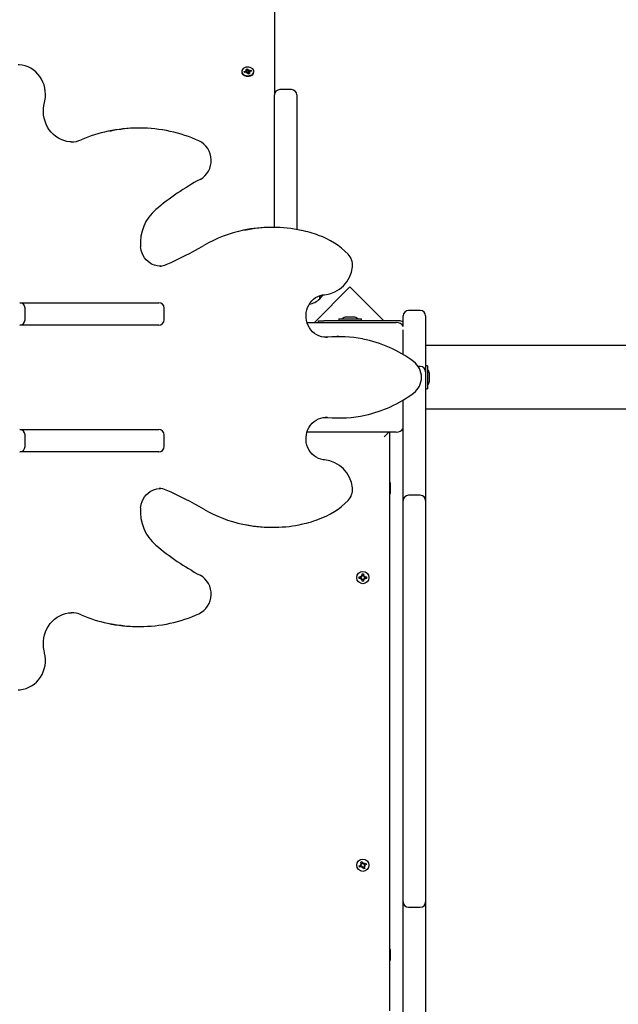
# Paper-space layout 'Основные габаритные размеры' of a CAD drawing. Units: millimetres. Extents: x 6.4 to 23.2, y 5.6 to 19.6.
# Drawn here: x 15.9 to 16.4, y 12.2 to 13.1 of the extents above; entities that cross this region are included whole.
import ezdxf

# ---------------------------------------------------------------- set-up
doc = ezdxf.new("R2010")
doc.units = ezdxf.units.MM
doc.header["$LTSCALE"] = 140
doc.header["$PDSIZE"] = -1
doc.linetypes.add('SLD-Сплошная', pattern=[0])
doc.layers.add('ПРИМЕЧАНИЯ', color=7, linetype='SLD-Сплошная')
doc.styles.add('SLDTEXTSTYLE1', font='isocpeui.ttf')
doc.dimstyles.new('SLDDIMSTYLE3', dxfattribs={"dimtxt": 0.254661, "dimasz": 0.254661, "dimexe": 0, "dimexo": 0.0625, "dimgap": 0.063665, "dimtad": 2, "dimrnd": 1e-09, "dimzin": 12, "dimdsep": 46, "dimtxsty": 'SLDTEXTSTYLE1', "dimsah": 1, "dimcen": 0.09, "dimadec": 0, "dimazin": 3, "dimtfac": 1, "dimtdec": 3, "dimtofl": 0, "dimtmove": 0, "dimatfit": 3, "dimfxl": 1, "dimfrac": 2, "dimtolj": 1, "dimtzin": 12, "dimarcsym": 0})

# ---------------------------------------------------------------- blocks, each defined once
blk = doc.blocks.new('_D_28')
at = {"layer": 'Defpoints', "color": 0, "transparency": 16777216}
for p in [(9.51957, 12.30666), (19.95161, 11.97567), (9.51957, 6.64247)]:
    blk.add_point(p, dxfattribs=at)
at = {"layer": 'ПРИМЕЧАНИЯ', "color": 0, "lineweight": -2, "transparency": 16777216}
for p, q in [((9.51957, 12.24416), (9.51957, 6.64247)), ((19.95161, 11.91317), (19.95161, 6.64247)), ((19.69695, 6.64247), (9.77423, 6.64247))]:
    blk.add_line(p, q, dxfattribs=at)
at = {"layer": 'ПРИМЕЧАНИЯ', "color": 0, "transparency": 16777216}
for points in [[(9.77423, 6.68491), (9.77423, 6.60002), (9.51957, 6.64247)], [(19.69695, 6.68491), (19.69695, 6.60002), (19.95161, 6.64247)]]:
    blk.add_solid(points, dxfattribs=at)
at = {"layer": 'ПРИМЕЧАНИЯ', "color": 0, "transparency": 16777216, "insert": (14.73559, 6.5788), "char_height": 0.254661, "attachment_point": 2, "style": 'SLDTEXTSTYLE1'}
blk.add_mtext('\\A1;10.43м', dxfattribs=at)

psp = doc.layouts.new('Основные габаритные размеры')

# ---------------------------------------------------------------- linework, layer by layer
at = {"color": 7, "linetype": 'SLD-Сплошная', "lineweight": 25}
for p, q in [((16.10757, 13.32869), (16.10757, 13.07638)), ((16.07682, 13.09852), (16.07682, 13.09806)), ((16.07906, 13.09834), (16.08072, 13.09867)), ((16.07944, 13.09738), (16.07906, 13.09834)), ((16.07987, 13.09747), (16.07906, 13.09834)), ((16.0811, 13.09772), (16.07944, 13.09738)), ((16.08044, 13.09937), (16.08144, 13.09919)), ((16.08118, 13.09886), (16.08044, 13.09937)), ((16.08096, 13.10074), (16.08231, 13.101)), ((16.08143, 13.09956), (16.08096, 13.10074)), ((16.08138, 13.09702), (16.08163, 13.09772)), ((16.08209, 13.09754), (16.08138, 13.09702)), ((16.08147, 13.09774), (16.08147, 13.09937)), ((16.08147, 13.09776), (16.08274, 13.09801)), ((16.08231, 13.101), (16.08278, 13.09983)), ((16.08274, 13.09801), (16.08231, 13.101)), ((16.08283, 13.09604), (16.08237, 13.09721)), ((16.08274, 13.09801), (16.08278, 13.09791)), ((16.08418, 13.09631), (16.08283, 13.09604)), ((16.08305, 13.09951), (16.08376, 13.10003)), ((16.08324, 13.09748), (16.0833, 13.09752)), ((16.08376, 13.10003), (16.08351, 13.09932)), ((16.08367, 13.09768), (16.08367, 13.09621)), ((16.0847, 13.09768), (16.08371, 13.09786)), ((16.08371, 13.09748), (16.08418, 13.09631)), ((16.08397, 13.09818), (16.0847, 13.09768)), ((16.08404, 13.09933), (16.0857, 13.09966)), ((16.08608, 13.09871), (16.08442, 13.09838)), ((16.08489, 13.09847), (16.0857, 13.09966)), ((16.0857, 13.09966), (16.08608, 13.09871)), ((16.08832, 13.09806), (16.08832, 13.09852)), ((16.12357, 13.08138), (16.11257, 13.08138)), ((16.10757, 12.95216), (16.10757, 13.07638)), ((16.12857, 13.07638), (16.12857, 12.95015)), ((15.98099, 13.0453), (15.97934, 13.0453)), ((15.91655, 13.03232), (15.91771, 13.03229)), ((16.10622, 12.95216), (16.10458, 12.95216)), ((16.00043, 12.91568), (16.00104, 12.91569)), ((16.17854, 12.8962), (16.14522, 12.86288)), ((16.21036, 12.86438), (16.17854, 12.8962)), ((16.1501, 12.88793), (16.1501, 12.88503)), ((16.1501, 12.88539), (16.1501, 12.88788)), ((16.1501, 12.88503), (16.1501, 12.88539)), ((15.86825, 12.88138), (15.88762, 12.88138)), ((15.87325, 12.86538), (15.87325, 12.87638)), ((15.88762, 12.88138), (15.99596, 12.88138)), ((15.99596, 12.88138), (15.99899, 12.88138)), ((16.00399, 12.86538), (16.00399, 12.87638)), ((16.24457, 12.87408), (16.23357, 12.87408)), ((16.16792, 12.86618), (16.16792, 12.86438)), ((16.16792, 12.86618), (16.18922, 12.86618)), ((16.17857, 12.86798), (16.17507, 12.86798)), ((16.18207, 12.86798), (16.17857, 12.86798)), ((16.18922, 12.86438), (16.18922, 12.86618)), ((16.22857, 12.85955), (16.22857, 12.86907)), ((16.24957, 12.86907), (16.24957, 12.85189)), ((15.88762, 12.86038), (15.86825, 12.86038)), ((15.99596, 12.86038), (15.88762, 12.86038)), ((15.99899, 12.86038), (15.99596, 12.86038)), ((16.13809, 12.86288), (16.22207, 12.86288)), ((16.14889, 12.86288), (16.14889, 12.86438)), ((16.14889, 12.86438), (16.15389, 12.86438)), ((16.22457, 12.86438), (16.15389, 12.86438)), ((16.22857, 12.85189), (16.22857, 12.8558)), ((16.1558, 12.84907), (16.15435, 12.849)), ((16.15581, 12.849), (16.15744, 12.84907)), ((16.16797, 12.84955), (16.16633, 12.84955)), ((16.22857, 12.83276), (16.22857, 12.85189)), ((16.24957, 12.85189), (16.24957, 12.81656)), ((19.17648, 12.84138), (16.24957, 12.84138)), ((16.24457, 12.82156), (16.24269, 12.82156)), ((16.25137, 12.82203), (16.24957, 12.82203)), ((16.25137, 12.82203), (16.25137, 12.81138)), ((16.24957, 12.81656), (16.24957, 12.80738)), ((16.25137, 12.81138), (16.25137, 12.80073)), ((16.25317, 12.80788), (16.25317, 12.81488)), ((16.24957, 12.80738), (16.24957, 12.69567)), ((16.24957, 12.80073), (16.25137, 12.80073)), ((16.22857, 12.69567), (16.22857, 12.79015)), ((19.17648, 12.78138), (16.24957, 12.78138)), ((16.15744, 12.77369), (16.15537, 12.77376)), ((16.16633, 12.77321), (16.16797, 12.77321)), ((15.86825, 12.76238), (15.88762, 12.76238)), ((15.87325, 12.74638), (15.87325, 12.75738)), ((15.88762, 12.76238), (15.99596, 12.76238)), ((15.99596, 12.76238), (15.99899, 12.76238)), ((16.00399, 12.74638), (16.00399, 12.75738)), ((16.22207, 12.75988), (16.1381, 12.75988)), ((16.21057, 12.75538), (16.21507, 12.75988)), ((16.21557, 12.75988), (16.21557, 12.21688)), ((15.88762, 12.74138), (15.86825, 12.74138)), ((15.99596, 12.74138), (15.88762, 12.74138)), ((15.99899, 12.74138), (15.99596, 12.74138)), ((16.21607, 12.71238), (16.21557, 12.71152)), ((16.21657, 12.71238), (16.21607, 12.71238)), ((16.21607, 12.70857), (16.21607, 12.71238)), ((16.21607, 12.70238), (16.21607, 12.70857)), ((16.21657, 12.70857), (16.21657, 12.71238)), ((16.21657, 12.70238), (16.21657, 12.70857)), ((16.00063, 12.70708), (16.00043, 12.70708)), ((16.21557, 12.70325), (16.21607, 12.70238)), ((16.21607, 12.70238), (16.21657, 12.70238)), ((16.24457, 12.70067), (16.23357, 12.70067)), ((16.22857, 12.68566), (16.22857, 12.69567)), ((16.24957, 12.69567), (16.24957, 12.68566)), ((16.22857, 12.46685), (16.22857, 12.68566)), ((16.24957, 12.68566), (16.24957, 12.46685)), ((16.10458, 12.6706), (16.10622, 12.6706)), ((16.18885, 12.62511), (16.18973, 12.62459)), ((16.18936, 12.62422), (16.18885, 12.62511)), ((16.1895, 12.62446), (16.18885, 12.62511)), ((16.18955, 12.62436), (16.1895, 12.62446)), ((16.1895, 12.62446), (16.18959, 12.6244)), ((16.18987, 12.62683), (16.19127, 12.62683)), ((16.18987, 12.62511), (16.18987, 12.62683)), ((16.18987, 12.62526), (16.19127, 12.62526)), ((16.19127, 12.62683), (16.19127, 12.62511)), ((16.19141, 12.62459), (16.1923, 12.62511)), ((16.19155, 12.6244), (16.19165, 12.62446)), ((16.19165, 12.62446), (16.19159, 12.62436)), ((16.19165, 12.62446), (16.1923, 12.62511)), ((16.1923, 12.62511), (16.19178, 12.62422)), ((16.18712, 12.62408), (16.18885, 12.62408)), ((16.18712, 12.62268), (16.18712, 12.62408)), ((16.18885, 12.62268), (16.18712, 12.62268)), ((16.18869, 12.62268), (16.18869, 12.62408)), ((16.18885, 12.62166), (16.18936, 12.62254)), ((16.1895, 12.62231), (16.18885, 12.62166)), ((16.18973, 12.62217), (16.18885, 12.62166)), ((16.1895, 12.62231), (16.18955, 12.6224)), ((16.18959, 12.62236), (16.1895, 12.62231)), ((16.18987, 12.61993), (16.18987, 12.62166)), ((16.19127, 12.6215), (16.18987, 12.6215)), ((16.19127, 12.61993), (16.18987, 12.61993)), ((16.19127, 12.62166), (16.19127, 12.61993)), ((16.1923, 12.62166), (16.19141, 12.62217)), ((16.19165, 12.62231), (16.19155, 12.62236)), ((16.19159, 12.6224), (16.19165, 12.62231)), ((16.19165, 12.62231), (16.1923, 12.62166)), ((16.19178, 12.62254), (16.1923, 12.62166)), ((16.1923, 12.62408), (16.19402, 12.62408)), ((16.19402, 12.62268), (16.1923, 12.62268)), ((16.19245, 12.62408), (16.19245, 12.62268)), ((16.19402, 12.62408), (16.19402, 12.62268)), ((15.91771, 12.59047), (15.91703, 12.59046)), ((15.97934, 12.57747), (15.98099, 12.57747)), ((16.22857, 12.44105), (16.22857, 12.46685)), ((16.24957, 12.46685), (16.24957, 12.44105)), ((16.22857, 12.3375), (16.22857, 12.44105)), ((16.24957, 12.44105), (16.24957, 12.3375)), ((16.18867, 12.35635), (16.18998, 12.35685)), ((16.1893, 12.35474), (16.18867, 12.35635)), ((16.18998, 12.35685), (16.1906, 12.35524)), ((16.1871, 12.35279), (16.18871, 12.35341)), ((16.18761, 12.35148), (16.1871, 12.35279)), ((16.18922, 12.35211), (16.18761, 12.35148)), ((16.18834, 12.35437), (16.18935, 12.35421)), ((16.18914, 12.35373), (16.18834, 12.35437)), ((16.18918, 12.354), (16.18834, 12.35437)), ((16.18907, 12.35205), (16.18857, 12.35336)), ((16.18918, 12.354), (16.18929, 12.35398)), ((16.18927, 12.35393), (16.18918, 12.354)), ((16.18924, 12.35488), (16.19055, 12.35539)), ((16.18959, 12.35115), (16.18974, 12.35216)), ((16.18996, 12.35199), (16.18959, 12.35115)), ((16.19023, 12.35195), (16.18959, 12.35115)), ((16.18996, 12.35199), (16.18997, 12.3521)), ((16.19003, 12.35208), (16.18996, 12.35199)), ((16.19117, 12.34991), (16.19054, 12.35152)), ((16.1919, 12.35188), (16.1906, 12.35138)), ((16.19091, 12.35482), (16.19156, 12.35561)), ((16.19112, 12.35469), (16.19119, 12.35477)), ((16.19119, 12.35477), (16.19117, 12.35467)), ((16.19247, 12.35042), (16.19117, 12.34991)), ((16.19119, 12.35477), (16.19156, 12.35561)), ((16.19156, 12.35561), (16.1914, 12.3546)), ((16.1928, 12.3524), (16.19179, 12.35255)), ((16.19196, 12.35277), (16.19185, 12.35278)), ((16.19185, 12.35203), (16.19247, 12.35042)), ((16.19188, 12.35284), (16.19196, 12.35277)), ((16.19193, 12.35466), (16.19354, 12.35528)), ((16.19196, 12.35277), (16.1928, 12.3524)), ((16.19201, 12.35304), (16.1928, 12.3524)), ((16.19207, 12.35471), (16.19258, 12.35341)), ((16.19404, 12.35398), (16.19243, 12.35335)), ((16.19354, 12.35528), (16.19404, 12.35398)), ((16.22857, 12.31896), (16.22857, 12.3375)), ((16.24957, 12.3375), (16.24957, 12.31896)), ((16.22857, 12.17819), (16.22857, 12.31896)), ((16.23357, 12.31396), (16.24457, 12.31396)), ((16.24957, 12.31896), (16.24957, 12.17819)), ((16.21607, 12.27438), (16.21557, 12.27352)), ((16.21657, 12.27438), (16.21607, 12.27438)), ((16.21607, 12.2714), (16.21607, 12.27438)), ((16.21657, 12.2714), (16.21657, 12.27438)), ((16.21557, 12.26525), (16.21607, 12.26438)), ((16.21607, 12.26438), (16.21607, 12.2714)), ((16.21607, 12.26438), (16.21657, 12.26438)), ((16.21657, 12.26438), (16.21657, 12.2714))]:
    psp.add_line(p, q, dxfattribs=at)
at = {"color": 7, "linetype": 'SLD-Сплошная', "lineweight": 25, "flags": 128}
for points in [[(15.89153, 13.06939), (15.89192, 13.07105), (15.89236, 13.07399), (15.89251, 13.07697), (15.89235, 13.07995), (15.89189, 13.08289), (15.89113, 13.08577), (15.89009, 13.08854), (15.88876, 13.09119), (15.88718, 13.09367), (15.88535, 13.09596), (15.8833, 13.09803), (15.88105, 13.09986), (15.87863, 13.10143), (15.87607, 13.10271), (15.87339, 13.10371), (15.87062, 13.1044), (15.8678, 13.10477), (15.86682, 13.10479)], [(16.07704, 13.09742), (16.0776, 13.09648), (16.07847, 13.09567), (16.0796, 13.09504), (16.08092, 13.09463), (16.08234, 13.09446), (16.08378, 13.09455), (16.08514, 13.09488), (16.08634, 13.09545), (16.0873, 13.09621), (16.08797, 13.09711), (16.08829, 13.09811), (16.08826, 13.09912), (16.08787, 13.10011), (16.08714, 13.10099), (16.08613, 13.10171), (16.0849, 13.10224), (16.08352, 13.10253), (16.08208, 13.10257), (16.08067, 13.10236), (16.07938, 13.1019), (16.07829, 13.10124), (16.07747, 13.1004), (16.07697, 13.09944), (16.07682, 13.09843), (16.07704, 13.09742)], [(16.07682, 13.09806), (16.07682, 13.09797), (16.07704, 13.09696)], [(16.07704, 13.09696), (16.0776, 13.09602), (16.07847, 13.09521), (16.0796, 13.09458), (16.08092, 13.09417), (16.08234, 13.094), (16.08378, 13.09409), (16.08514, 13.09442), (16.08634, 13.09499), (16.0873, 13.09575), (16.08797, 13.09665), (16.08829, 13.09765), (16.08832, 13.09806)], [(15.91658, 13.03236), (15.91536, 13.0324), (15.91255, 13.03282), (15.9098, 13.03355), (15.90713, 13.03459), (15.90458, 13.03591), (15.90217, 13.03751), (15.89993, 13.03937), (15.89789, 13.04146), (15.89605, 13.04377), (15.89446, 13.04627), (15.89311, 13.04894), (15.89204, 13.05173), (15.89124, 13.05463), (15.89072, 13.0576), (15.8905, 13.06061), (15.89056, 13.06363), (15.89092, 13.06663), (15.89153, 13.06939)], [(16.00102, 12.91573), (15.99964, 12.9157), (15.99731, 12.91596), (15.99504, 12.91654), (15.99284, 12.91742), (15.99077, 12.91859), (15.98885, 12.92003), (15.98712, 12.92171), (15.98559, 12.92361), (15.98431, 12.9257), (15.98327, 12.92794), (15.9825, 12.93031), (15.98202, 12.93275), (15.98189, 12.93393)], [(16.15581, 12.84903), (16.15398, 12.8491), (16.15167, 12.84951), (16.14943, 12.85022), (16.14729, 12.85123), (16.14528, 12.85252), (16.14344, 12.85408), (16.1418, 12.85586), (16.14038, 12.85785), (16.1392, 12.86001), (16.13829, 12.86232), (16.13765, 12.86472), (16.13729, 12.86719), (16.13722, 12.86969), (16.13745, 12.87217), (16.13796, 12.87461), (16.13875, 12.87695), (16.1398, 12.87917), (16.1411, 12.88123), (16.14263, 12.8831), (16.14436, 12.88475), (16.14627, 12.88616), (16.14833, 12.88731), (16.15051, 12.88817), (16.15278, 12.88873), (16.15449, 12.88895)], [(16.1501, 12.88503), (16.1519, 12.8868), (16.15335, 12.88869)], [(16.16633, 12.84955), (16.16234, 12.84948), (16.1558, 12.84907)], [(16.15449, 12.73382), (16.15341, 12.73393), (16.15112, 12.73441), (16.14889, 12.7352), (16.14678, 12.73629), (16.14481, 12.73764), (16.14302, 12.73925), (16.14143, 12.74109), (16.14007, 12.74313), (16.13895, 12.74533), (16.1381, 12.74766), (16.13753, 12.75008), (16.13725, 12.75256), (16.13725, 12.75506), (16.13755, 12.75753), (16.13813, 12.75995), (16.13898, 12.76227), (16.1401, 12.76445), (16.14145, 12.76647), (16.14303, 12.76829), (16.14481, 12.76988), (16.14676, 12.77123), (16.14885, 12.77231), (16.15106, 12.7731), (16.15334, 12.77358), (16.15539, 12.77374)], [(16.1558, 12.77369), (16.16234, 12.77328), (16.16633, 12.77321)], [(15.98189, 12.68884), (15.98202, 12.69003), (15.98251, 12.69246), (15.98327, 12.69482), (15.9843, 12.69705), (15.98558, 12.69913), (15.98708, 12.70102), (15.9888, 12.70269), (15.99069, 12.70413), (15.99274, 12.70529), (15.99491, 12.70618), (15.99717, 12.70677), (15.99949, 12.70706), (16.00062, 12.70704)], [(15.89153, 12.55337), (15.89118, 12.55481), (15.89069, 12.55778), (15.89049, 12.5608), (15.89058, 12.56381), (15.89097, 12.5668), (15.89164, 12.56974), (15.89259, 12.57258), (15.89381, 12.57529), (15.89529, 12.57786), (15.89701, 12.58025), (15.89895, 12.58244), (15.90109, 12.58441), (15.90341, 12.58612), (15.90588, 12.58757), (15.90848, 12.58874), (15.91119, 12.58962), (15.91396, 12.59019), (15.91678, 12.59045), (15.91704, 12.59045)], [(15.86672, 12.51796), (15.86882, 12.51809), (15.87161, 12.51858), (15.87434, 12.51937), (15.87697, 12.52047), (15.87948, 12.52185), (15.88184, 12.5235), (15.88401, 12.5254), (15.88598, 12.52754), (15.88772, 12.52988), (15.88922, 12.53241), (15.89045, 12.53509), (15.8914, 12.53789), (15.89206, 12.54079), (15.89243, 12.54374), (15.89249, 12.54672), (15.89225, 12.54969), (15.89171, 12.55262), (15.89153, 12.55337)]]:
    psp.add_lwpolyline(points, dxfattribs=at)
at = {"color": 7, "linetype": 'SLD-Сплошная', "lineweight": 25}
for centre in [(16.19057, 12.62338), (16.19057, 12.35338)]:
    psp.add_circle(centre, 0.00575, dxfattribs=at)
for centre, radius, start, end in [((16.08051, 13.09981), 0.00117, 280.54875, 305.03877), ((16.08138, 13.09631), 0.00144, 79.85823, 101.16427), ((16.08095, 13.09937), 0.000523, 339.98959, 22.05523), ((16.0817, 13.09693), 0.000728, 23.23183, 56.86001), ((16.08345, 13.10012), 0.000728, 203.23183, 236.86001), ((16.08352, 13.09825), 0.000821, 204.79704, 249.74699), ((16.08376, 13.09874), 0.00137, 249.95624, 266.57243), ((16.08376, 13.10074), 0.00144, 259.85823, 281.16427), ((16.0842, 13.09768), 0.000523, 159.98959, 202.05523), ((16.08464, 13.09723), 0.00117, 100.54875, 125.03877), ((16.11257, 13.07638), 0.005, 90, 180), ((16.12357, 13.07638), 0.005, 0, 90), ((15.97726, 12.9162), 0.12875, 101.66749, 113.38216), ((15.97936, 12.91117), 0.13412, 90.00775, 102.06736), ((15.98099, 12.9113), 0.134, 77.69233, 102.26756), ((15.98176, 12.91213), 0.133, 65.67245, 77.89207), ((15.91609, 13.05785), 0.02555, 271.26894, 293.21846), ((16.02787, 13.01495), 0.02033, 299.25333, 64.71324), ((16.15849, 12.77471), 0.25312, 118.47688, 129.89661), ((16.02293, 12.93761), 0.0412, 130.55851, 185.12538), ((16.10438, 12.8259), 0.12617, 101.7944, 119.97544), ((16.1046, 12.82699), 0.12517, 90.00742, 101.94136), ((16.10622, 12.82709), 0.12507, 77.72098, 102.3102), ((16.10961, 12.83753), 0.11414, 69.75253, 78.21125), ((16.12341, 12.87397), 0.07519, 44.80246, 70.00692), ((15.84876, 13.27071), 0.38686, 293.96487, 299.8556), ((16.16661, 12.91691), 0.01427, 353.00663, 44.68096), ((15.99875, 12.93325), 0.01757, 275.17317, 294.00626), ((16.15168, 12.91805), 0.02923, 275.50545, 354.367), ((16.1376, 12.89729), 0.01751, 279.17718, 315.56481), ((15.86825, 12.87638), 0.005, 0, 90), ((15.99899, 12.87638), 0.005, 0, 90), ((16.23357, 12.86908), 0.005, 90, 180), ((16.24457, 12.86908), 0.005, 0, 90), ((15.86825, 12.86538), 0.005, 270, 0), ((15.99899, 12.86538), 0.005, 270, 0), ((16.17507, 12.86318), 0.00481, 90, 141.28201), ((16.18207, 12.86318), 0.00481, 38.71799, 90), ((16.22207, 12.85488), 0.008, 30.46535, 90), ((16.22457, 12.85738), 0.007, 55.1501, 90), ((16.16797, 12.73344), 0.11611, 78.86627, 95.20285), ((16.16741, 12.7304), 0.1192, 53.49545, 78.83293), ((16.22715, 12.81138), 0.01857, 306.97725, 53.02275), ((16.24457, 12.81656), 0.005, 0, 90), ((16.24837, 12.81488), 0.00481, 0, 51.28201), ((16.24837, 12.80788), 0.00481, 308.71799, 0), ((16.16763, 12.89201), 0.11879, 282.24047, 306.5196), ((16.16797, 12.88935), 0.11614, 264.79833, 282.29754), ((16.22207, 12.76788), 0.008, 270, 324.34091), ((15.86825, 12.75738), 0.005, 0, 90), ((15.99899, 12.75738), 0.005, 0, 90), ((15.86825, 12.74638), 0.005, 270, 0), ((15.99899, 12.74638), 0.005, 270, 0), ((16.15166, 12.7047), 0.02925, 5.66821, 84.45934), ((16.16656, 12.70587), 0.01432, 315.41673, 6.89567), ((15.9992, 12.69109), 0.01595, 65.18846, 89.62685), ((15.84859, 12.35173), 0.38722, 60.14714, 66.03239), ((16.23357, 12.69567), 0.005, 90, 180), ((16.24457, 12.69567), 0.005, 0, 90), ((16.12337, 12.74885), 0.07525, 290.00276, 315.18786), ((16.0229, 12.68514), 0.04117, 174.85269, 229.46342), ((16.10388, 12.79555), 0.12478, 239.92267, 257.9411), ((16.10459, 12.79576), 0.12516, 257.69275, 269.99356), ((16.10622, 12.79565), 0.12505, 258.14647, 281.2442), ((16.10922, 12.78622), 0.11521, 280.74752, 290.2585), ((16.15884, 12.84856), 0.25374, 230.11729, 241.50922), ((16.02786, 12.60782), 0.02033, 295.30917, 60.72426), ((16.18885, 12.62511), 0.00103, 300, 313.42457), ((16.18885, 12.62511), 0.00103, 316.57543, 330), ((16.18885, 12.62511), 0.00103, 330, 0), ((16.1923, 12.62511), 0.00103, 180, 210), ((16.1923, 12.62511), 0.00103, 210, 223.42457), ((16.1923, 12.62511), 0.00103, 226.57543, 240), ((16.18885, 12.62511), 0.00103, 270, 300), ((16.18885, 12.62166), 0.00103, 60, 90), ((16.18885, 12.62166), 0.00103, 46.57543, 60), ((16.18885, 12.62166), 0.00103, 30, 43.42457), ((16.18885, 12.62166), 0.00103, 0, 30), ((16.1923, 12.62166), 0.00103, 150, 180), ((16.1923, 12.62166), 0.00103, 136.57543, 150), ((16.1923, 12.62166), 0.00103, 120, 133.42457), ((16.1923, 12.62511), 0.00103, 240, 270), ((16.1923, 12.62166), 0.00103, 90, 120), ((15.91649, 12.56641), 0.02402, 66.26319, 89.97582), ((15.97692, 12.70557), 0.1277, 246.57673, 258.17578), ((15.9819, 12.71028), 0.13262, 282.08098, 294.33534), ((15.97936, 12.71157), 0.1341, 257.7303, 269.99334), ((15.98099, 12.71147), 0.134, 257.92486, 282.30704), ((16.18834, 12.35437), 0.00102, 291.17283, 321.17283), ((16.18834, 12.35437), 0.00103, 321.17283, 334.5974), ((16.18959, 12.35115), 0.00103, 81.17283, 111.17283), ((16.18834, 12.35437), 0.00103, 337.74826, 351.17283), ((16.18834, 12.35437), 0.00103, 351.17283, 21.17283), ((16.18959, 12.35115), 0.00103, 67.74826, 81.17283), ((16.18959, 12.35115), 0.00102, 51.17283, 64.5974), ((16.18959, 12.35115), 0.00103, 21.17283, 51.17283), ((16.19156, 12.35561), 0.00103, 201.17283, 231.17283), ((16.19156, 12.35561), 0.00103, 231.17283, 244.5974), ((16.19156, 12.35561), 0.00103, 247.74826, 261.17283), ((16.19156, 12.35561), 0.00103, 261.17283, 291.17283), ((16.1928, 12.3524), 0.00103, 171.17283, 201.17283), ((16.1928, 12.3524), 0.00103, 157.74826, 171.17283), ((16.1928, 12.3524), 0.00103, 141.17283, 154.5974), ((16.1928, 12.3524), 0.00103, 111.17283, 141.17283), ((16.23357, 12.31896), 0.005, 180, 270), ((16.24457, 12.31896), 0.005, 270, 0)]:
    psp.add_arc(centre, radius, start, end, dxfattribs=at)
for centre, major_axis, ratio, start_param, end_param in [((16.08044, 13.09937), (-0.00077, 0.00778), 0.087284, 4.493114, 4.638711), ((16.08044, 13.09937), (0.00024, 0.00899), 0.110974, 4.533689, 4.695415), ((16.08138, 13.09702), (-0.00097, 0.00849), 0.038832, 4.734292, 4.790757), ((16.08376, 13.10003), (-0.0007, 0.00881), 0.085505, 1.623008, 1.857311), ((16.08376, 13.10003), (0.00101, 0.00814), 0.020101, 1.659737, 1.89404), ((16.0847, 13.09768), (0.00068, 0.00882), 0.087235, 1.520084, 1.561925)]:
    psp.add_ellipse(centre, major_axis=major_axis, ratio=ratio, start_param=start_param, end_param=end_param, dxfattribs=at)

# ---------------------------------------------------------------- dimensions: what is measured, and where the dimension line sits
at = {"layer": 'ПРИМЕЧАНИЯ'}
dim = psp.add_linear_dim(base=(9.51957, 6.64247), p1=(19.95161, 11.97567), p2=(9.51957, 12.30666), text='<>м', dimstyle='SLDDIMSTYLE3', dxfattribs=at)
dim.commit()
dim.dimension.update_dxf_attribs({"geometry": '_D_28', "text_midpoint": (14.73559, 6.64247), "dimtype": 160})

doc.saveas('drawing.dxf')
